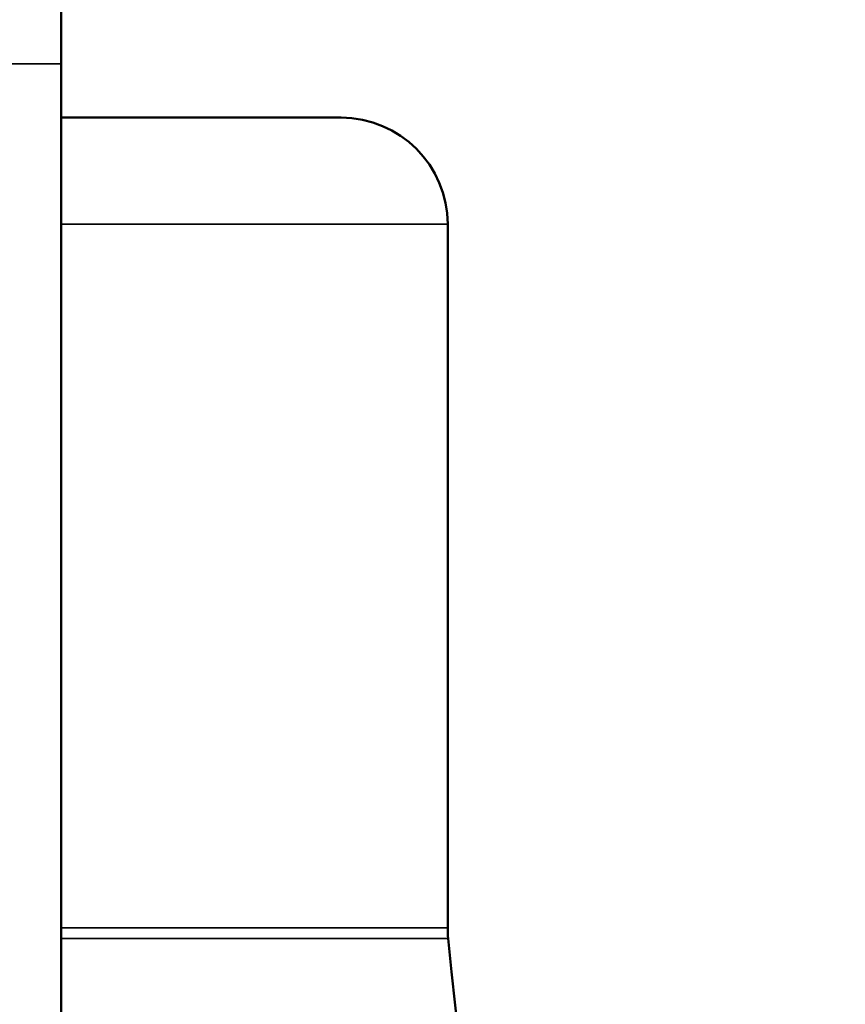
# Model space of a CAD drawing. Units: inches. Extents: x 11 to 421, y 43 to 268.
# Drawn here: x 184 to 185, y 122 to 122 of the extents above; entities that cross this region are included whole.
import ezdxf

# ---------------------------------------------------------------- set-up
doc = ezdxf.new("R2010")
doc.units = ezdxf.units.IN
doc.header["$LTSCALE"] = 25
doc.header["$MEASUREMENT"] = 0
doc.layers.add('Visible (ANSI)', color=7, linetype='Continuous', lineweight=50)
doc.layers.add('Visible Narrow (ANSI)', color=7, linetype='Continuous', lineweight=35)

msp = doc.modelspace()

# ---------------------------------------------------------------- linework, layer by layer
at = {"layer": 'Visible (ANSI)'}
for p, q in [((184.06538, 122.23688), (184.06538, 122.37163)), ((184.06538, 122.23688), (184.06538, 121.30305)), ((184.22288, 122.20663), (184.06538, 122.20663)), ((184.28288, 122.14663), (184.28288, 121.75052))]:
    msp.add_line(p, q, dxfattribs=at)
for centre, radius, start, end in [((184.22288, 122.14663), 0.06, 0, 90), ((184.34288, 121.75052), 0.06, 180, 185.7567), ((191.24788, 122.44663), 7, 185.756713, 195.625055)]:
    msp.add_arc(centre, radius, start, end, dxfattribs=at)
at = {"layer": 'Visible Narrow (ANSI)'}
for p, q in [((183.19038, 122.23688), (184.06538, 122.23688)), ((184.06538, 122.14663), (184.28288, 122.14663)), ((184.28288, 121.75052), (184.06538, 121.75052)), ((184.06538, 121.7445), (184.28319, 121.7445))]:
    msp.add_line(p, q, dxfattribs=at)

doc.saveas('drawing.dxf')
